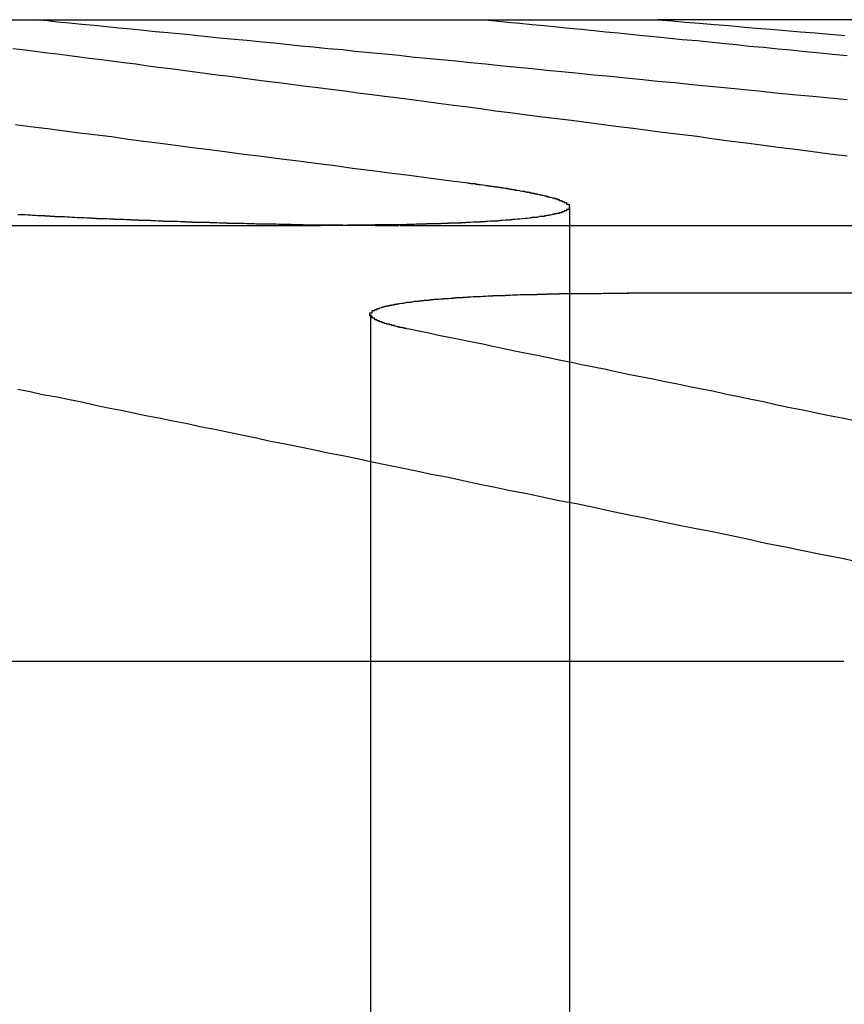
# Model space of a CAD drawing. Extents: x 1308 to 2708, y -828 to 222.
# Drawn here: x 1570 to 1574, y 183 to 187 of the extents above; entities that cross this region are included whole.
import ezdxf

# ---------------------------------------------------------------- set-up
doc = ezdxf.new("R2010")
doc.units = 0
doc.header["$LTSCALE"] = 20
doc.linetypes.add('VERDECKT', pattern=[0.375, 0.25, -0.125])
doc.layers.get('0').update_dxf_attribs({"linetype": 'CONTINUOUS'})
doc.layers.add('BEM', color=7, linetype='CONTINUOUS')

# ---------------------------------------------------------------- blocks, each defined once
blk = doc.blocks.new('A$C2FEF70EC')
at = {"color": 3, "linetype": 'CONTINUOUS', "extrusion": (0, 1, -2e-16)}
for p, q in [((1570.06035, 187.12994), (1572.95278, 187.12994)), ((1574.10083, 187.12994), (1572.95278, 187.12994)), ((1565.28985, 186.29424), (1571.58011, 186.29424)), ((1574.14884, 186.01878), (1572.82601, 186.01878)), ((1568.11571, 184.52345), (1573.70706, 184.52345))]:
    blk.add_line(p, q, dxfattribs=at)
at = {"color": 1, "linetype": 'VERDECKT', "extrusion": (0, 1, -2e-16)}
for p, q in [((1572.59189, 186.36938), (1572.59189, 179.12994)), ((1571.90352, 186.29424), (1577.30509, 186.29424)), ((1571.78303, 185.93292), (1571.78303, 179.12994))]:
    blk.add_line(p, q, dxfattribs=at)
at = {"color": 3}
for points in [[(1570.34, 186.704, 0), (1570.4, 186.696, 0), (1570.47, 186.688, 0), (1570.53, 186.68, 0), (1570.59, 186.672, 0), (1570.66, 186.663, 0), (1570.73, 186.655, 0), (1570.79, 186.646, 0), (1570.86, 186.637, 0), (1570.93, 186.629, 0), (1570.99, 186.62, 0), (1571.06, 186.611, 0), (1571.13, 186.602, 0), (1571.2, 186.593, 0), (1571.27, 186.584, 0), (1571.34, 186.575, 0), (1571.42, 186.565, 0), (1571.49, 186.556, 0), (1571.56, 186.547, 0), (1571.64, 186.537, 0), (1571.71, 186.527, 0), (1571.79, 186.517, 0), (1571.86, 186.508, 0), (1571.94, 186.498, 0), (1572.02, 186.488, 0), (1572.1, 186.477, 0), (1572.18, 186.467, 0)], [(1573.72, 186.575, 0), (1573.65, 186.584, 0), (1573.58, 186.593, 0), (1573.51, 186.602, 0), (1573.44, 186.611, 0), (1573.37, 186.62, 0), (1573.31, 186.629, 0), (1573.24, 186.637, 0), (1573.17, 186.646, 0), (1573.11, 186.655, 0), (1573.04, 186.663, 0), (1572.97, 186.672, 0), (1572.91, 186.68, 0), (1572.85, 186.688, 0), (1572.78, 186.696, 0), (1572.72, 186.704, 0), (1572.66, 186.712, 0), (1572.6, 186.72, 0), (1572.53, 186.728, 0), (1572.47, 186.736, 0), (1572.41, 186.744, 0), (1572.35, 186.752, 0), (1572.29, 186.759, 0), (1572.24, 186.767, 0), (1572.18, 186.774, 0), (1572.12, 186.782, 0), (1572.06, 186.789, 0), (1572.01, 186.796, 0), (1571.95, 186.804, 0), (1571.9, 186.811, 0), (1571.84, 186.818, 0), (1571.79, 186.825, 0), (1571.73, 186.832, 0), (1571.68, 186.839, 0), (1571.62, 186.846, 0), (1571.57, 186.853, 0), (1571.52, 186.859, 0), (1571.47, 186.866, 0), (1571.41, 186.873, 0), (1571.36, 186.879, 0), (1571.31, 186.886, 0), (1571.26, 186.892, 0), (1571.21, 186.899, 0), (1571.16, 186.905, 0), (1571.11, 186.912, 0), (1571.06, 186.918, 0), (1571.02, 186.924, 0), (1570.97, 186.93, 0), (1570.92, 186.936, 0), (1570.87, 186.943, 0), (1570.83, 186.949, 0), (1570.78, 186.955, 0), (1570.73, 186.961, 0), (1570.69, 186.967, 0), (1570.64, 186.972, 0), (1570.6, 186.978, 0), (1570.55, 186.984, 0), (1570.51, 186.99, 0), (1570.46, 186.995, 0), (1570.42, 187.001, 0), (1570.37, 187.007, 0), (1570.33, 187.012, 0)], [(1572.95, 187.13, 0), (1573.01, 187.125, 0), (1573.06, 187.12, 0), (1573.12, 187.116, 0), (1573.18, 187.111, 0), (1573.24, 187.106, 0), (1573.29, 187.101, 0), (1573.35, 187.096, 0), (1573.41, 187.091, 0), (1573.47, 187.086, 0), (1573.53, 187.081, 0), (1573.59, 187.076, 0), (1573.65, 187.071, 0), (1573.71, 187.066, 0)], [(1572.18, 186.467, 0), (1572.18, 186.467, 0), (1572.18, 186.466, 0), (1572.19, 186.466, 0), (1572.19, 186.466, 0), (1572.19, 186.465, 0), (1572.2, 186.465, 0), (1572.2, 186.464, 0), (1572.2, 186.464, 0), (1572.21, 186.464, 0), (1572.21, 186.463, 0), (1572.21, 186.463, 0), (1572.21, 186.462, 0), (1572.22, 186.462, 0), (1572.22, 186.462, 0), (1572.22, 186.461, 0), (1572.23, 186.461, 0), (1572.23, 186.461, 0), (1572.23, 186.46, 0), (1572.23, 186.46, 0), (1572.24, 186.459, 0), (1572.24, 186.459, 0), (1572.24, 186.459, 0), (1572.25, 186.458, 0), (1572.25, 186.458, 0), (1572.25, 186.457, 0), (1572.25, 186.457, 0), (1572.26, 186.457, 0), (1572.26, 186.456, 0), (1572.26, 186.456, 0), (1572.26, 186.455, 0), (1572.27, 186.455, 0), (1572.27, 186.455, 0), (1572.27, 186.454, 0), (1572.28, 186.454, 0), (1572.28, 186.454, 0), (1572.28, 186.453, 0), (1572.28, 186.453, 0), (1572.29, 186.452, 0), (1572.29, 186.452, 0), (1572.29, 186.452, 0), (1572.29, 186.451, 0), (1572.3, 186.451, 0), (1572.3, 186.45, 0), (1572.3, 186.45, 0), (1572.3, 186.45, 0), (1572.31, 186.449, 0), (1572.31, 186.449, 0), (1572.31, 186.448, 0), (1572.31, 186.448, 0), (1572.32, 186.448, 0), (1572.32, 186.447, 0), (1572.32, 186.447, 0), (1572.32, 186.447, 0), (1572.33, 186.446, 0), (1572.33, 186.446, 0), (1572.33, 186.445, 0), (1572.33, 186.445, 0), (1572.34, 186.445, 0), (1572.34, 186.444, 0), (1572.34, 186.444, 0), (1572.34, 186.443, 0), (1572.35, 186.443, 0), (1572.35, 186.443, 0), (1572.35, 186.442, 0), (1572.35, 186.442, 0), (1572.36, 186.441, 0), (1572.36, 186.441, 0), (1572.36, 186.441, 0), (1572.36, 186.44, 0), (1572.37, 186.44, 0), (1572.37, 186.439, 0), (1572.37, 186.439, 0), (1572.37, 186.439, 0), (1572.37, 186.438, 0), (1572.38, 186.438, 0), (1572.38, 186.437, 0), (1572.38, 186.437, 0), (1572.38, 186.437, 0), (1572.39, 186.436, 0), (1572.39, 186.436, 0), (1572.39, 186.435, 0), (1572.39, 186.435, 0), (1572.39, 186.435, 0), (1572.4, 186.434, 0), (1572.4, 186.434, 0), (1572.4, 186.434, 0), (1572.4, 186.433, 0), (1572.41, 186.433, 0), (1572.41, 186.432, 0), (1572.41, 186.432, 0), (1572.41, 186.432, 0), (1572.41, 186.431, 0), (1572.42, 186.431, 0), (1572.42, 186.43, 0), (1572.42, 186.43, 0), (1572.42, 186.43, 0), (1572.42, 186.429, 0), (1572.43, 186.429, 0), (1572.43, 186.428, 0), (1572.43, 186.428, 0), (1572.43, 186.428, 0), (1572.43, 186.427, 0), (1572.44, 186.427, 0), (1572.44, 186.426, 0), (1572.44, 186.426, 0), (1572.44, 186.426, 0), (1572.44, 186.425, 0), (1572.45, 186.425, 0), (1572.45, 186.424, 0), (1572.45, 186.424, 0), (1572.45, 186.424, 0), (1572.45, 186.423, 0), (1572.46, 186.423, 0), (1572.46, 186.422, 0), (1572.46, 186.422, 0), (1572.46, 186.422, 0), (1572.46, 186.421, 0), (1572.46, 186.421, 0), (1572.47, 186.42, 0), (1572.47, 186.42, 0), (1572.47, 186.42, 0), (1572.47, 186.419, 0), (1572.47, 186.419, 0), (1572.48, 186.419, 0), (1572.48, 186.418, 0), (1572.48, 186.418, 0), (1572.48, 186.417, 0), (1572.48, 186.417, 0), (1572.48, 186.417, 0), (1572.49, 186.416, 0), (1572.49, 186.416, 0), (1572.49, 186.415, 0), (1572.49, 186.415, 0), (1572.49, 186.415, 0), (1572.49, 186.414, 0), (1572.5, 186.414, 0), (1572.5, 186.413, 0), (1572.5, 186.413, 0), (1572.5, 186.413, 0), (1572.5, 186.412, 0), (1572.5, 186.412, 0), (1572.5, 186.411, 0), (1572.51, 186.411, 0), (1572.51, 186.411, 0), (1572.51, 186.41, 0), (1572.51, 186.41, 0), (1572.51, 186.41, 0), (1572.51, 186.409, 0), (1572.51, 186.409, 0), (1572.52, 186.408, 0), (1572.52, 186.408, 0), (1572.52, 186.408, 0), (1572.52, 186.407, 0), (1572.52, 186.407, 0), (1572.52, 186.406, 0), (1572.52, 186.406, 0), (1572.53, 186.406, 0), (1572.53, 186.405, 0), (1572.53, 186.405, 0), (1572.53, 186.405, 0), (1572.53, 186.404, 0), (1572.53, 186.404, 0), (1572.53, 186.403, 0), (1572.53, 186.403, 0), (1572.54, 186.403, 0), (1572.54, 186.402, 0), (1572.54, 186.402, 0), (1572.54, 186.401, 0), (1572.54, 186.401, 0), (1572.54, 186.401, 0), (1572.54, 186.4, 0), (1572.54, 186.4, 0), (1572.55, 186.4, 0), (1572.55, 186.399, 0), (1572.55, 186.399, 0), (1572.55, 186.398, 0), (1572.55, 186.398, 0), (1572.55, 186.398, 0), (1572.55, 186.397, 0), (1572.55, 186.397, 0), (1572.55, 186.397, 0), (1572.55, 186.396, 0), (1572.56, 186.396, 0), (1572.56, 186.395, 0), (1572.56, 186.395, 0), (1572.56, 186.395, 0), (1572.56, 186.394, 0), (1572.56, 186.394, 0), (1572.56, 186.394, 0), (1572.56, 186.393, 0), (1572.56, 186.393, 0), (1572.56, 186.392, 0), (1572.56, 186.392, 0), (1572.57, 186.392, 0), (1572.57, 186.391, 0), (1572.57, 186.391, 0), (1572.57, 186.391, 0), (1572.57, 186.39, 0), (1572.57, 186.39, 0), (1572.57, 186.389, 0), (1572.57, 186.389, 0), (1572.57, 186.389, 0), (1572.57, 186.388, 0), (1572.57, 186.388, 0), (1572.57, 186.388, 0), (1572.57, 186.387, 0), (1572.58, 186.387, 0), (1572.58, 186.387, 0), (1572.58, 186.386, 0), (1572.58, 186.386, 0), (1572.58, 186.385, 0), (1572.58, 186.385, 0), (1572.58, 186.385, 0), (1572.58, 186.384, 0), (1572.58, 186.384, 0), (1572.58, 186.384, 0), (1572.58, 186.383, 0), (1572.58, 186.383, 0), (1572.58, 186.383, 0), (1572.58, 186.382, 0), (1572.58, 186.382, 0), (1572.58, 186.381, 0), (1572.58, 186.381, 0), (1572.58, 186.381, 0), (1572.59, 186.38, 0), (1572.59, 186.38, 0), (1572.59, 186.38, 0), (1572.59, 186.379, 0), (1572.59, 186.379, 0), (1572.59, 186.379, 0), (1572.59, 186.378, 0), (1572.59, 186.378, 0), (1572.59, 186.378, 0), (1572.59, 186.377, 0), (1572.59, 186.377, 0), (1572.59, 186.377, 0), (1572.59, 186.376, 0), (1572.59, 186.376, 0), (1572.59, 186.375, 0), (1572.59, 186.375, 0), (1572.59, 186.375, 0), (1572.59, 186.374, 0), (1572.59, 186.374, 0), (1572.59, 186.374, 0), (1572.59, 186.373, 0), (1572.59, 186.373, 0), (1572.59, 186.373, 0), (1572.59, 186.372, 0), (1572.59, 186.372, 0), (1572.59, 186.372, 0), (1572.59, 186.371, 0), (1572.59, 186.371, 0), (1572.59, 186.371, 0), (1572.59, 186.37, 0), (1572.59, 186.37, 0), (1572.59, 186.37, 0), (1572.59, 186.369, 0), (1572.59, 186.369, 0), (1572.59, 186.369, 0), (1572.59, 186.368, 0), (1572.59, 186.368, 0), (1572.59, 186.368, 0), (1572.59, 186.367, 0), (1572.59, 186.367, 0), (1572.59, 186.367, 0), (1572.59, 186.366, 0), (1572.59, 186.366, 0), (1572.59, 186.366, 0), (1572.59, 186.365, 0), (1572.59, 186.365, 0), (1572.59, 186.365, 0), (1572.59, 186.364, 0), (1572.59, 186.364, 0), (1572.59, 186.364, 0), (1572.59, 186.363, 0), (1572.59, 186.363, 0), (1572.59, 186.363, 0), (1572.59, 186.362, 0), (1572.59, 186.362, 0), (1572.59, 186.362, 0), (1572.59, 186.361, 0), (1572.59, 186.361, 0), (1572.59, 186.361, 0), (1572.59, 186.36, 0), (1572.59, 186.36, 0), (1572.59, 186.36, 0), (1572.59, 186.359, 0), (1572.59, 186.359, 0), (1572.59, 186.359, 0), (1572.58, 186.359, 0), (1572.58, 186.358, 0), (1572.58, 186.358, 0), (1572.58, 186.358, 0), (1572.58, 186.357, 0), (1572.58, 186.357, 0), (1572.58, 186.357, 0), (1572.58, 186.356, 0), (1572.58, 186.356, 0), (1572.58, 186.356, 0), (1572.58, 186.355, 0), (1572.58, 186.355, 0), (1572.58, 186.355, 0), (1572.58, 186.354, 0), (1572.58, 186.354, 0), (1572.58, 186.354, 0), (1572.58, 186.354, 0), (1572.58, 186.353, 0), (1572.57, 186.353, 0), (1572.57, 186.353, 0), (1572.57, 186.352, 0), (1572.57, 186.352, 0), (1572.57, 186.352, 0), (1572.57, 186.351, 0), (1572.57, 186.351, 0), (1572.57, 186.351, 0), (1572.57, 186.351, 0), (1572.57, 186.35, 0), (1572.57, 186.35, 0), (1572.57, 186.35, 0), (1572.57, 186.349, 0), (1572.57, 186.349, 0), (1572.56, 186.349, 0), (1572.56, 186.349, 0), (1572.56, 186.348, 0), (1572.56, 186.348, 0), (1572.56, 186.348, 0), (1572.56, 186.347, 0), (1572.56, 186.347, 0), (1572.56, 186.347, 0), (1572.56, 186.347, 0), (1572.56, 186.346, 0), (1572.56, 186.346, 0), (1572.55, 186.346, 0), (1572.55, 186.345, 0), (1572.55, 186.345, 0), (1572.55, 186.345, 0), (1572.55, 186.345, 0), (1572.55, 186.344, 0), (1572.55, 186.344, 0), (1572.55, 186.344, 0), (1572.55, 186.343, 0), (1572.55, 186.343, 0), (1572.54, 186.343, 0), (1572.54, 186.343, 0), (1572.54, 186.342, 0), (1572.54, 186.342, 0), (1572.54, 186.342, 0), (1572.54, 186.342, 0), (1572.54, 186.341, 0), (1572.54, 186.341, 0), (1572.54, 186.341, 0), (1572.53, 186.341, 0), (1572.53, 186.34, 0), (1572.53, 186.34, 0), (1572.53, 186.34, 0), (1572.53, 186.339, 0), (1572.53, 186.339, 0), (1572.53, 186.339, 0), (1572.53, 186.339, 0), (1572.52, 186.338, 0), (1572.52, 186.338, 0), (1572.52, 186.338, 0), (1572.52, 186.338, 0), (1572.52, 186.337, 0), (1572.52, 186.337, 0), (1572.52, 186.337, 0), (1572.52, 186.337, 0), (1572.51, 186.336, 0), (1572.51, 186.336, 0), (1572.51, 186.336, 0), (1572.51, 186.336, 0), (1572.51, 186.335, 0), (1572.51, 186.335, 0), (1572.51, 186.335, 0), (1572.5, 186.334, 0), (1572.5, 186.334, 0), (1572.5, 186.334, 0), (1572.5, 186.334, 0), (1572.5, 186.333, 0), (1572.5, 186.333, 0), (1572.5, 186.333, 0), (1572.49, 186.333, 0), (1572.49, 186.332, 0), (1572.49, 186.332, 0), (1572.49, 186.332, 0), (1572.49, 186.332, 0), (1572.49, 186.331, 0), (1572.48, 186.331, 0), (1572.48, 186.331, 0), (1572.48, 186.331, 0), (1572.48, 186.33, 0), (1572.48, 186.33, 0), (1572.48, 186.33, 0), (1572.47, 186.33, 0), (1572.47, 186.33, 0), (1572.47, 186.329, 0), (1572.47, 186.329, 0), (1572.47, 186.329, 0), (1572.47, 186.329, 0), (1572.46, 186.328, 0), (1572.46, 186.328, 0), (1572.46, 186.328, 0), (1572.46, 186.328, 0), (1572.46, 186.327, 0), (1572.45, 186.327, 0), (1572.45, 186.327, 0), (1572.45, 186.327, 0), (1572.45, 186.326, 0), (1572.45, 186.326, 0), (1572.45, 186.326, 0), (1572.44, 186.326, 0), (1572.44, 186.325, 0), (1572.44, 186.325, 0), (1572.44, 186.325, 0), (1572.44, 186.325, 0), (1572.43, 186.325, 0), (1572.43, 186.324, 0), (1572.43, 186.324, 0), (1572.43, 186.324, 0), (1572.43, 186.324, 0), (1572.42, 186.323, 0), (1572.42, 186.323, 0), (1572.42, 186.323, 0), (1572.42, 186.323, 0), (1572.42, 186.322, 0), (1572.41, 186.322, 0), (1572.41, 186.322, 0), (1572.41, 186.322, 0), (1572.41, 186.322, 0), (1572.4, 186.321, 0), (1572.4, 186.321, 0), (1572.4, 186.321, 0), (1572.4, 186.321, 0), (1572.4, 186.321, 0), (1572.39, 186.32, 0), (1572.39, 186.32, 0), (1572.39, 186.32, 0), (1572.39, 186.32, 0), (1572.38, 186.319, 0), (1572.38, 186.319, 0), (1572.38, 186.319, 0), (1572.38, 186.319, 0), (1572.38, 186.319, 0), (1572.37, 186.318, 0), (1572.37, 186.318, 0), (1572.37, 186.318, 0), (1572.37, 186.318, 0), (1572.36, 186.318, 0), (1572.36, 186.317, 0), (1572.36, 186.317, 0), (1572.36, 186.317, 0), (1572.35, 186.317, 0), (1572.35, 186.317, 0), (1572.35, 186.316, 0), (1572.35, 186.316, 0), (1572.34, 186.316, 0), (1572.34, 186.316, 0), (1572.34, 186.316, 0), (1572.34, 186.315, 0), (1572.33, 186.315, 0), (1572.33, 186.315, 0), (1572.33, 186.315, 0), (1572.33, 186.315, 0), (1572.32, 186.314, 0), (1572.32, 186.314, 0), (1572.32, 186.314, 0), (1572.32, 186.314, 0), (1572.31, 186.314, 0), (1572.31, 186.313, 0), (1572.31, 186.313, 0), (1572.31, 186.313, 0), (1572.3, 186.313, 0), (1572.3, 186.313, 0), (1572.3, 186.312, 0), (1572.29, 186.312, 0), (1572.29, 186.312, 0), (1572.29, 186.312, 0), (1572.29, 186.312, 0), (1572.28, 186.312, 0), (1572.28, 186.311, 0), (1572.28, 186.311, 0), (1572.28, 186.311, 0), (1572.27, 186.311, 0), (1572.27, 186.311, 0), (1572.27, 186.311, 0), (1572.26, 186.31, 0), (1572.26, 186.31, 0), (1572.26, 186.31, 0), (1572.26, 186.31, 0), (1572.25, 186.31, 0), (1572.25, 186.309, 0), (1572.25, 186.309, 0), (1572.24, 186.309, 0), (1572.24, 186.309, 0), (1572.24, 186.309, 0), (1572.23, 186.309, 0), (1572.23, 186.308, 0), (1572.23, 186.308, 0), (1572.23, 186.308, 0), (1572.22, 186.308, 0), (1572.22, 186.308, 0), (1572.22, 186.308, 0), (1572.21, 186.308, 0), (1572.21, 186.307, 0), (1572.21, 186.307, 0), (1572.2, 186.307, 0), (1572.2, 186.307, 0), (1572.2, 186.307, 0), (1572.2, 186.307, 0), (1572.19, 186.306, 0), (1572.19, 186.306, 0), (1572.19, 186.306, 0), (1572.18, 186.306, 0), (1572.18, 186.306, 0), (1572.18, 186.306, 0), (1572.17, 186.306, 0), (1572.17, 186.305, 0), (1572.17, 186.305, 0), (1572.16, 186.305, 0), (1572.16, 186.305, 0), (1572.16, 186.305, 0), (1572.15, 186.305, 0), (1572.15, 186.305, 0), (1572.15, 186.304, 0), (1572.14, 186.304, 0), (1572.14, 186.304, 0), (1572.14, 186.304, 0), (1572.13, 186.304, 0), (1572.13, 186.304, 0), (1572.13, 186.304, 0), (1572.12, 186.303, 0), (1572.12, 186.303, 0), (1572.12, 186.303, 0), (1572.11, 186.303, 0), (1572.11, 186.303, 0), (1572.11, 186.303, 0), (1572.1, 186.303, 0), (1572.1, 186.303, 0), (1572.1, 186.302, 0), (1572.09, 186.302, 0), (1572.09, 186.302, 0), (1572.09, 186.302, 0), (1572.08, 186.302, 0), (1572.08, 186.302, 0), (1572.08, 186.302, 0), (1572.07, 186.302, 0), (1572.07, 186.301, 0), (1572.07, 186.301, 0), (1572.06, 186.301, 0), (1572.06, 186.301, 0), (1572.06, 186.301, 0), (1572.05, 186.301, 0), (1572.05, 186.301, 0), (1572.05, 186.301, 0), (1572.04, 186.301, 0), (1572.04, 186.3, 0), (1572.03, 186.3, 0), (1572.03, 186.3, 0), (1572.03, 186.3, 0), (1572.02, 186.3, 0), (1572.02, 186.3, 0), (1572.02, 186.3, 0), (1572.01, 186.3, 0), (1572.01, 186.3, 0), (1572.01, 186.299, 0), (1572, 186.299, 0), (1572, 186.299, 0), (1571.99, 186.299, 0), (1571.99, 186.299, 0), (1571.99, 186.299, 0), (1571.98, 186.299, 0), (1571.98, 186.299, 0), (1571.98, 186.299, 0), (1571.97, 186.299, 0), (1571.97, 186.299, 0), (1571.96, 186.298, 0), (1571.96, 186.298, 0), (1571.96, 186.298, 0), (1571.95, 186.298, 0), (1571.95, 186.298, 0), (1571.95, 186.298, 0), (1571.94, 186.298, 0), (1571.94, 186.298, 0), (1571.93, 186.298, 0), (1571.93, 186.298, 0), (1571.93, 186.298, 0), (1571.92, 186.297, 0), (1571.92, 186.297, 0), (1571.92, 186.297, 0), (1571.91, 186.297, 0), (1571.91, 186.297, 0), (1571.9, 186.297, 0), (1571.9, 186.297, 0), (1571.9, 186.297, 0), (1571.89, 186.297, 0), (1571.89, 186.297, 0), (1571.88, 186.297, 0), (1571.88, 186.297, 0), (1571.88, 186.297, 0), (1571.87, 186.297, 0), (1571.87, 186.296, 0), (1571.86, 186.296, 0), (1571.86, 186.296, 0), (1571.86, 186.296, 0), (1571.85, 186.296, 0), (1571.85, 186.296, 0), (1571.85, 186.296, 0), (1571.84, 186.296, 0), (1571.84, 186.296, 0), (1571.83, 186.296, 0), (1571.83, 186.296, 0), (1571.83, 186.296, 0), (1571.82, 186.296, 0), (1571.82, 186.296, 0), (1571.81, 186.296, 0), (1571.81, 186.296, 0), (1571.81, 186.296, 0), (1571.8, 186.296, 0), (1571.8, 186.295, 0), (1571.79, 186.295, 0), (1571.79, 186.295, 0), (1571.78, 186.295, 0), (1571.78, 186.295, 0), (1571.78, 186.295, 0), (1571.77, 186.295, 0), (1571.77, 186.295, 0), (1571.76, 186.295, 0), (1571.76, 186.295, 0), (1571.76, 186.295, 0), (1571.75, 186.295, 0), (1571.75, 186.295, 0), (1571.74, 186.295, 0), (1571.74, 186.295, 0), (1571.74, 186.295, 0), (1571.73, 186.295, 0), (1571.73, 186.295, 0), (1571.72, 186.295, 0), (1571.72, 186.295, 0), (1571.71, 186.295, 0), (1571.71, 186.295, 0), (1571.71, 186.295, 0), (1571.7, 186.295, 0), (1571.7, 186.295, 0), (1571.69, 186.295, 0), (1571.69, 186.295, 0), (1571.69, 186.295, 0), (1571.68, 186.294, 0), (1571.68, 186.294, 0), (1571.67, 186.294, 0), (1571.67, 186.294, 0), (1571.66, 186.294, 0), (1571.66, 186.294, 0), (1571.66, 186.294, 0), (1571.65, 186.294, 0), (1571.65, 186.294, 0), (1571.64, 186.294, 0), (1571.64, 186.294, 0), (1571.64, 186.294, 0), (1571.63, 186.294, 0), (1571.63, 186.294, 0), (1571.62, 186.294, 0), (1571.62, 186.294, 0), (1571.61, 186.294, 0), (1571.61, 186.294, 0), (1571.61, 186.294, 0), (1571.6, 186.294, 0), (1571.6, 186.294, 0), (1571.59, 186.294, 0), (1571.59, 186.294, 0), (1571.58, 186.294, 0), (1571.58, 186.294, 0)], [(1571.94, 185.873, 0), (1571.93, 185.874, 0), (1571.93, 185.874, 0), (1571.93, 185.874, 0), (1571.93, 185.875, 0), (1571.93, 185.875, 0), (1571.92, 185.876, 0), (1571.92, 185.876, 0), (1571.92, 185.876, 0), (1571.92, 185.877, 0), (1571.92, 185.877, 0), (1571.92, 185.878, 0), (1571.91, 185.878, 0), (1571.91, 185.878, 0), (1571.91, 185.879, 0), (1571.91, 185.879, 0), (1571.91, 185.88, 0), (1571.9, 185.88, 0), (1571.9, 185.88, 0), (1571.9, 185.881, 0), (1571.9, 185.881, 0), (1571.9, 185.882, 0), (1571.9, 185.882, 0), (1571.89, 185.882, 0), (1571.89, 185.883, 0), (1571.89, 185.883, 0), (1571.89, 185.884, 0), (1571.89, 185.884, 0), (1571.89, 185.884, 0), (1571.88, 185.885, 0), (1571.88, 185.885, 0), (1571.88, 185.885, 0), (1571.88, 185.886, 0), (1571.88, 185.886, 0), (1571.88, 185.887, 0), (1571.88, 185.887, 0), (1571.87, 185.887, 0), (1571.87, 185.888, 0), (1571.87, 185.888, 0), (1571.87, 185.889, 0), (1571.87, 185.889, 0), (1571.87, 185.889, 0), (1571.87, 185.89, 0), (1571.86, 185.89, 0), (1571.86, 185.891, 0), (1571.86, 185.891, 0), (1571.86, 185.891, 0), (1571.86, 185.892, 0), (1571.86, 185.892, 0), (1571.86, 185.893, 0), (1571.85, 185.893, 0), (1571.85, 185.893, 0), (1571.85, 185.894, 0), (1571.85, 185.894, 0), (1571.85, 185.895, 0), (1571.85, 185.895, 0), (1571.85, 185.895, 0), (1571.84, 185.896, 0), (1571.84, 185.896, 0), (1571.84, 185.897, 0), (1571.84, 185.897, 0), (1571.84, 185.897, 0), (1571.84, 185.898, 0), (1571.84, 185.898, 0), (1571.84, 185.899, 0), (1571.84, 185.899, 0), (1571.83, 185.899, 0), (1571.83, 185.9, 0), (1571.83, 185.9, 0), (1571.83, 185.9, 0), (1571.83, 185.901, 0), (1571.83, 185.901, 0), (1571.83, 185.902, 0), (1571.83, 185.902, 0), (1571.83, 185.902, 0), (1571.82, 185.903, 0), (1571.82, 185.903, 0), (1571.82, 185.904, 0), (1571.82, 185.904, 0), (1571.82, 185.904, 0), (1571.82, 185.905, 0), (1571.82, 185.905, 0), (1571.82, 185.906, 0), (1571.82, 185.906, 0), (1571.82, 185.906, 0), (1571.81, 185.907, 0), (1571.81, 185.907, 0), (1571.81, 185.908, 0), (1571.81, 185.908, 0), (1571.81, 185.908, 0), (1571.81, 185.909, 0), (1571.81, 185.909, 0), (1571.81, 185.91, 0), (1571.81, 185.91, 0), (1571.81, 185.91, 0), (1571.81, 185.911, 0), (1571.81, 185.911, 0), (1571.8, 185.911, 0), (1571.8, 185.912, 0), (1571.8, 185.912, 0), (1571.8, 185.913, 0), (1571.8, 185.913, 0), (1571.8, 185.913, 0), (1571.8, 185.914, 0), (1571.8, 185.914, 0), (1571.8, 185.915, 0), (1571.8, 185.915, 0), (1571.8, 185.915, 0), (1571.8, 185.916, 0), (1571.8, 185.916, 0), (1571.8, 185.917, 0), (1571.8, 185.917, 0), (1571.79, 185.917, 0), (1571.79, 185.918, 0), (1571.79, 185.918, 0), (1571.79, 185.918, 0), (1571.79, 185.919, 0), (1571.79, 185.919, 0), (1571.79, 185.92, 0), (1571.79, 185.92, 0), (1571.79, 185.92, 0), (1571.79, 185.921, 0), (1571.79, 185.921, 0), (1571.79, 185.921, 0), (1571.79, 185.922, 0), (1571.79, 185.922, 0), (1571.79, 185.923, 0), (1571.79, 185.923, 0), (1571.79, 185.923, 0), (1571.79, 185.924, 0), (1571.79, 185.924, 0), (1571.79, 185.925, 0), (1571.79, 185.925, 0), (1571.79, 185.925, 0), (1571.79, 185.926, 0), (1571.79, 185.926, 0), (1571.79, 185.926, 0), (1571.78, 185.927, 0), (1571.78, 185.927, 0), (1571.78, 185.928, 0), (1571.78, 185.928, 0), (1571.78, 185.928, 0), (1571.78, 185.929, 0), (1571.78, 185.929, 0), (1571.78, 185.929, 0), (1571.78, 185.93, 0), (1571.78, 185.93, 0), (1571.78, 185.931, 0), (1571.78, 185.931, 0), (1571.78, 185.931, 0), (1571.78, 185.932, 0), (1571.78, 185.932, 0), (1571.78, 185.932, 0), (1571.78, 185.933, 0), (1571.78, 185.933, 0), (1571.78, 185.933, 0), (1571.78, 185.934, 0), (1571.78, 185.934, 0), (1571.78, 185.935, 0), (1571.78, 185.935, 0), (1571.78, 185.935, 0), (1571.78, 185.936, 0), (1571.78, 185.936, 0), (1571.78, 185.936, 0), (1571.78, 185.937, 0), (1571.78, 185.937, 0), (1571.78, 185.937, 0), (1571.78, 185.938, 0), (1571.78, 185.938, 0), (1571.78, 185.939, 0), (1571.78, 185.939, 0), (1571.79, 185.939, 0), (1571.79, 185.94, 0), (1571.79, 185.94, 0), (1571.79, 185.94, 0), (1571.79, 185.941, 0), (1571.79, 185.941, 0), (1571.79, 185.941, 0), (1571.79, 185.942, 0), (1571.79, 185.942, 0), (1571.79, 185.942, 0), (1571.79, 185.943, 0), (1571.79, 185.943, 0), (1571.79, 185.944, 0), (1571.79, 185.944, 0), (1571.79, 185.944, 0), (1571.79, 185.945, 0), (1571.79, 185.945, 0), (1571.79, 185.945, 0), (1571.79, 185.946, 0), (1571.79, 185.946, 0), (1571.79, 185.946, 0), (1571.79, 185.947, 0), (1571.79, 185.947, 0), (1571.79, 185.947, 0), (1571.79, 185.948, 0), (1571.8, 185.948, 0), (1571.8, 185.948, 0), (1571.8, 185.949, 0), (1571.8, 185.949, 0), (1571.8, 185.949, 0), (1571.8, 185.95, 0), (1571.8, 185.95, 0), (1571.8, 185.95, 0), (1571.8, 185.951, 0), (1571.8, 185.951, 0), (1571.8, 185.951, 0), (1571.8, 185.952, 0), (1571.8, 185.952, 0), (1571.8, 185.952, 0), (1571.8, 185.953, 0), (1571.8, 185.953, 0), (1571.81, 185.953, 0), (1571.81, 185.954, 0), (1571.81, 185.954, 0), (1571.81, 185.954, 0), (1571.81, 185.955, 0), (1571.81, 185.955, 0), (1571.81, 185.955, 0), (1571.81, 185.956, 0), (1571.81, 185.956, 0), (1571.81, 185.956, 0), (1571.81, 185.957, 0), (1571.81, 185.957, 0), (1571.82, 185.957, 0), (1571.82, 185.958, 0), (1571.82, 185.958, 0), (1571.82, 185.958, 0), (1571.82, 185.959, 0), (1571.82, 185.959, 0), (1571.82, 185.959, 0), (1571.82, 185.96, 0), (1571.82, 185.96, 0), (1571.82, 185.96, 0), (1571.83, 185.961, 0), (1571.83, 185.961, 0), (1571.83, 185.961, 0), (1571.83, 185.961, 0), (1571.83, 185.962, 0), (1571.83, 185.962, 0), (1571.83, 185.962, 0), (1571.83, 185.963, 0), (1571.83, 185.963, 0), (1571.84, 185.963, 0), (1571.84, 185.964, 0), (1571.84, 185.964, 0), (1571.84, 185.964, 0), (1571.84, 185.965, 0), (1571.84, 185.965, 0), (1571.84, 185.965, 0), (1571.84, 185.965, 0), (1571.84, 185.966, 0), (1571.85, 185.966, 0), (1571.85, 185.966, 0), (1571.85, 185.967, 0), (1571.85, 185.967, 0), (1571.85, 185.967, 0), (1571.85, 185.968, 0), (1571.85, 185.968, 0), (1571.85, 185.968, 0), (1571.86, 185.968, 0), (1571.86, 185.969, 0), (1571.86, 185.969, 0), (1571.86, 185.969, 0), (1571.86, 185.97, 0), (1571.86, 185.97, 0), (1571.86, 185.97, 0), (1571.87, 185.97, 0), (1571.87, 185.971, 0), (1571.87, 185.971, 0), (1571.87, 185.971, 0), (1571.87, 185.972, 0), (1571.87, 185.972, 0), (1571.87, 185.972, 0), (1571.88, 185.972, 0), (1571.88, 185.973, 0), (1571.88, 185.973, 0), (1571.88, 185.973, 0), (1571.88, 185.974, 0), (1571.88, 185.974, 0), (1571.88, 185.974, 0), (1571.89, 185.974, 0), (1571.89, 185.975, 0), (1571.89, 185.975, 0), (1571.89, 185.975, 0), (1571.89, 185.975, 0), (1571.89, 185.976, 0), (1571.9, 185.976, 0), (1571.9, 185.976, 0), (1571.9, 185.977, 0), (1571.9, 185.977, 0), (1571.9, 185.977, 0), (1571.9, 185.977, 0), (1571.91, 185.978, 0), (1571.91, 185.978, 0), (1571.91, 185.978, 0), (1571.91, 185.978, 0), (1571.91, 185.979, 0), (1571.91, 185.979, 0), (1571.92, 185.979, 0), (1571.92, 185.979, 0), (1571.92, 185.98, 0), (1571.92, 185.98, 0), (1571.92, 185.98, 0), (1571.93, 185.981, 0), (1571.93, 185.981, 0), (1571.93, 185.981, 0), (1571.93, 185.981, 0), (1571.93, 185.982, 0), (1571.93, 185.982, 0), (1571.94, 185.982, 0), (1571.94, 185.982, 0), (1571.94, 185.983, 0), (1571.94, 185.983, 0), (1571.94, 185.983, 0), (1571.95, 185.983, 0), (1571.95, 185.984, 0), (1571.95, 185.984, 0), (1571.95, 185.984, 0), (1571.95, 185.984, 0), (1571.96, 185.985, 0), (1571.96, 185.985, 0), (1571.96, 185.985, 0), (1571.96, 185.985, 0), (1571.96, 185.986, 0), (1571.97, 185.986, 0), (1571.97, 185.986, 0), (1571.97, 185.986, 0), (1571.97, 185.987, 0), (1571.98, 185.987, 0), (1571.98, 185.987, 0), (1571.98, 185.987, 0), (1571.98, 185.988, 0), (1571.98, 185.988, 0), (1571.99, 185.988, 0), (1571.99, 185.988, 0), (1571.99, 185.989, 0), (1571.99, 185.989, 0), (1572, 185.989, 0), (1572, 185.989, 0), (1572, 185.99, 0), (1572, 185.99, 0), (1572, 185.99, 0), (1572.01, 185.99, 0), (1572.01, 185.99, 0), (1572.01, 185.991, 0), (1572.01, 185.991, 0), (1572.02, 185.991, 0), (1572.02, 185.991, 0), (1572.02, 185.992, 0), (1572.02, 185.992, 0), (1572.03, 185.992, 0), (1572.03, 185.992, 0), (1572.03, 185.993, 0), (1572.03, 185.993, 0), (1572.04, 185.993, 0), (1572.04, 185.993, 0), (1572.04, 185.993, 0), (1572.04, 185.994, 0), (1572.05, 185.994, 0), (1572.05, 185.994, 0), (1572.05, 185.994, 0), (1572.05, 185.995, 0), (1572.06, 185.995, 0), (1572.06, 185.995, 0), (1572.06, 185.995, 0), (1572.06, 185.995, 0), (1572.07, 185.996, 0), (1572.07, 185.996, 0), (1572.07, 185.996, 0), (1572.08, 185.996, 0), (1572.08, 185.997, 0), (1572.08, 185.997, 0), (1572.08, 185.997, 0), (1572.09, 185.997, 0), (1572.09, 185.997, 0), (1572.09, 185.998, 0), (1572.09, 185.998, 0), (1572.1, 185.998, 0), (1572.1, 185.998, 0), (1572.1, 185.998, 0), (1572.11, 185.999, 0), (1572.11, 185.999, 0), (1572.11, 185.999, 0), (1572.11, 185.999, 0), (1572.12, 185.999, 0), (1572.12, 186, 0), (1572.12, 186, 0), (1572.13, 186, 0), (1572.13, 186, 0), (1572.13, 186, 0), (1572.13, 186.001, 0), (1572.14, 186.001, 0), (1572.14, 186.001, 0), (1572.14, 186.001, 0), (1572.15, 186.001, 0), (1572.15, 186.002, 0), (1572.15, 186.002, 0), (1572.15, 186.002, 0), (1572.16, 186.002, 0), (1572.16, 186.002, 0), (1572.16, 186.003, 0), (1572.17, 186.003, 0), (1572.17, 186.003, 0), (1572.17, 186.003, 0), (1572.18, 186.003, 0), (1572.18, 186.003, 0), (1572.18, 186.004, 0), (1572.19, 186.004, 0), (1572.19, 186.004, 0), (1572.19, 186.004, 0), (1572.19, 186.004, 0), (1572.2, 186.005, 0), (1572.2, 186.005, 0), (1572.2, 186.005, 0), (1572.21, 186.005, 0), (1572.21, 186.005, 0), (1572.21, 186.005, 0), (1572.22, 186.006, 0), (1572.22, 186.006, 0), (1572.22, 186.006, 0), (1572.23, 186.006, 0), (1572.23, 186.006, 0), (1572.23, 186.006, 0), (1572.24, 186.007, 0), (1572.24, 186.007, 0), (1572.24, 186.007, 0), (1572.25, 186.007, 0), (1572.25, 186.007, 0), (1572.25, 186.007, 0), (1572.26, 186.008, 0), (1572.26, 186.008, 0), (1572.26, 186.008, 0), (1572.27, 186.008, 0), (1572.27, 186.008, 0), (1572.27, 186.008, 0), (1572.28, 186.008, 0), (1572.28, 186.009, 0), (1572.28, 186.009, 0), (1572.29, 186.009, 0), (1572.29, 186.009, 0), (1572.29, 186.009, 0), (1572.3, 186.009, 0), (1572.3, 186.009, 0), (1572.3, 186.01, 0), (1572.31, 186.01, 0), (1572.31, 186.01, 0), (1572.32, 186.01, 0), (1572.32, 186.01, 0), (1572.32, 186.01, 0), (1572.33, 186.01, 0), (1572.33, 186.011, 0), (1572.33, 186.011, 0), (1572.34, 186.011, 0), (1572.34, 186.011, 0), (1572.34, 186.011, 0), (1572.35, 186.011, 0), (1572.35, 186.011, 0), (1572.35, 186.011, 0), (1572.36, 186.012, 0), (1572.36, 186.012, 0), (1572.37, 186.012, 0), (1572.37, 186.012, 0), (1572.37, 186.012, 0), (1572.38, 186.012, 0), (1572.38, 186.012, 0), (1572.38, 186.012, 0), (1572.39, 186.013, 0), (1572.39, 186.013, 0), (1572.4, 186.013, 0), (1572.4, 186.013, 0), (1572.4, 186.013, 0), (1572.41, 186.013, 0), (1572.41, 186.013, 0), (1572.41, 186.013, 0), (1572.42, 186.013, 0), (1572.42, 186.014, 0), (1572.43, 186.014, 0), (1572.43, 186.014, 0), (1572.43, 186.014, 0), (1572.44, 186.014, 0), (1572.44, 186.014, 0), (1572.44, 186.014, 0), (1572.45, 186.014, 0), (1572.45, 186.014, 0), (1572.46, 186.014, 0), (1572.46, 186.015, 0), (1572.46, 186.015, 0), (1572.47, 186.015, 0), (1572.47, 186.015, 0), (1572.48, 186.015, 0), (1572.48, 186.015, 0), (1572.48, 186.015, 0), (1572.49, 186.015, 0), (1572.49, 186.015, 0), (1572.49, 186.015, 0), (1572.5, 186.015, 0), (1572.5, 186.016, 0), (1572.51, 186.016, 0), (1572.51, 186.016, 0), (1572.51, 186.016, 0), (1572.52, 186.016, 0), (1572.52, 186.016, 0), (1572.53, 186.016, 0), (1572.53, 186.016, 0), (1572.53, 186.016, 0), (1572.54, 186.016, 0), (1572.54, 186.016, 0), (1572.55, 186.016, 0), (1572.55, 186.017, 0), (1572.55, 186.017, 0), (1572.56, 186.017, 0), (1572.56, 186.017, 0), (1572.57, 186.017, 0), (1572.57, 186.017, 0), (1572.57, 186.017, 0), (1572.58, 186.017, 0), (1572.58, 186.017, 0), (1572.59, 186.017, 0), (1572.59, 186.017, 0), (1572.59, 186.017, 0), (1572.6, 186.017, 0), (1572.6, 186.017, 0), (1572.61, 186.017, 0), (1572.61, 186.017, 0), (1572.62, 186.017, 0), (1572.62, 186.018, 0), (1572.62, 186.018, 0), (1572.63, 186.018, 0), (1572.63, 186.018, 0), (1572.64, 186.018, 0), (1572.64, 186.018, 0), (1572.64, 186.018, 0), (1572.65, 186.018, 0), (1572.65, 186.018, 0), (1572.66, 186.018, 0), (1572.66, 186.018, 0), (1572.67, 186.018, 0), (1572.67, 186.018, 0), (1572.67, 186.018, 0), (1572.68, 186.018, 0), (1572.68, 186.018, 0), (1572.69, 186.018, 0), (1572.69, 186.018, 0), (1572.69, 186.018, 0), (1572.7, 186.018, 0), (1572.7, 186.018, 0), (1572.71, 186.018, 0), (1572.71, 186.018, 0), (1572.72, 186.018, 0), (1572.72, 186.018, 0), (1572.72, 186.018, 0), (1572.73, 186.019, 0), (1572.73, 186.019, 0), (1572.74, 186.019, 0), (1572.74, 186.019, 0), (1572.74, 186.019, 0), (1572.75, 186.019, 0), (1572.75, 186.019, 0), (1572.76, 186.019, 0), (1572.76, 186.019, 0), (1572.77, 186.019, 0), (1572.77, 186.019, 0), (1572.77, 186.019, 0), (1572.78, 186.019, 0), (1572.78, 186.019, 0), (1572.79, 186.019, 0), (1572.79, 186.019, 0), (1572.8, 186.019, 0), (1572.8, 186.019, 0), (1572.8, 186.019, 0), (1572.81, 186.019, 0), (1572.81, 186.019, 0), (1572.82, 186.019, 0), (1572.82, 186.019, 0), (1572.83, 186.019, 0)], [(1570.35, 185.629, 0), (1570.4, 185.619, 0), (1570.45, 185.608, 0), (1570.51, 185.598, 0), (1570.56, 185.587, 0), (1570.61, 185.577, 0), (1570.66, 185.566, 0), (1570.71, 185.555, 0), (1570.77, 185.544, 0), (1570.82, 185.533, 0), (1570.87, 185.522, 0), (1570.93, 185.511, 0), (1570.98, 185.5, 0), (1571.04, 185.489, 0), (1571.09, 185.477, 0), (1571.15, 185.466, 0), (1571.2, 185.455, 0), (1571.26, 185.443, 0), (1571.32, 185.431, 0), (1571.37, 185.419, 0), (1571.43, 185.408, 0), (1571.49, 185.396, 0), (1571.55, 185.384, 0), (1571.61, 185.371, 0), (1571.67, 185.359, 0), (1571.73, 185.347, 0), (1571.79, 185.334, 0), (1571.85, 185.322, 0), (1571.91, 185.309, 0), (1571.97, 185.297, 0), (1572.03, 185.284, 0), (1572.1, 185.271, 0), (1572.16, 185.258, 0), (1572.22, 185.245, 0), (1572.29, 185.231, 0), (1572.35, 185.218, 0), (1572.42, 185.205, 0), (1572.48, 185.191, 0), (1572.55, 185.177, 0), (1572.62, 185.164, 0), (1572.69, 185.15, 0), (1572.75, 185.136, 0), (1572.82, 185.121, 0), (1572.89, 185.107, 0), (1572.96, 185.093, 0), (1573.03, 185.078, 0), (1573.1, 185.064, 0), (1573.18, 185.049, 0), (1573.25, 185.034, 0), (1573.32, 185.019, 0), (1573.39, 185.004, 0), (1573.47, 184.989, 0), (1573.54, 184.973, 0), (1573.62, 184.958, 0), (1573.7, 184.942, 0), (1573.77, 184.926, 0)], [(1573.75, 185.5, 0), (1573.7, 185.511, 0), (1573.64, 185.522, 0), (1573.59, 185.533, 0), (1573.54, 185.544, 0), (1573.48, 185.555, 0), (1573.43, 185.566, 0), (1573.38, 185.577, 0), (1573.33, 185.587, 0), (1573.28, 185.598, 0), (1573.23, 185.608, 0), (1573.18, 185.619, 0), (1573.13, 185.629, 0), (1573.08, 185.639, 0), (1573.03, 185.649, 0), (1572.98, 185.659, 0), (1572.93, 185.669, 0), (1572.88, 185.679, 0), (1572.83, 185.689, 0), (1572.78, 185.699, 0), (1572.74, 185.709, 0), (1572.69, 185.718, 0), (1572.64, 185.728, 0), (1572.6, 185.738, 0), (1572.55, 185.747, 0), (1572.5, 185.757, 0), (1572.46, 185.766, 0), (1572.41, 185.775, 0), (1572.37, 185.784, 0), (1572.32, 185.794, 0), (1572.28, 185.803, 0), (1572.24, 185.812, 0), (1572.19, 185.821, 0), (1572.15, 185.83, 0), (1572.11, 185.838, 0), (1572.06, 185.847, 0), (1572.02, 185.856, 0), (1571.98, 185.865, 0), (1571.94, 185.873, 0)]]:
    blk.add_polyline3d(points, dxfattribs=at)
at = {"color": 1}
for points in [[(1573.72, 186.804, 0), (1573.65, 186.811, 0), (1573.58, 186.818, 0), (1573.5, 186.825, 0), (1573.43, 186.832, 0), (1573.36, 186.839, 0), (1573.29, 186.846, 0), (1573.22, 186.853, 0), (1573.16, 186.859, 0), (1573.09, 186.866, 0), (1573.02, 186.873, 0), (1572.95, 186.879, 0), (1572.89, 186.886, 0), (1572.82, 186.892, 0), (1572.76, 186.899, 0), (1572.69, 186.905, 0), (1572.63, 186.912, 0), (1572.56, 186.918, 0), (1572.5, 186.924, 0), (1572.44, 186.93, 0), (1572.38, 186.936, 0), (1572.31, 186.943, 0), (1572.25, 186.949, 0), (1572.19, 186.955, 0), (1572.13, 186.961, 0), (1572.07, 186.967, 0), (1572.01, 186.972, 0), (1571.95, 186.978, 0), (1571.9, 186.984, 0), (1571.84, 186.99, 0), (1571.78, 186.995, 0), (1571.72, 187.001, 0), (1571.67, 187.007, 0), (1571.61, 187.012, 0), (1571.55, 187.018, 0), (1571.5, 187.023, 0), (1571.44, 187.029, 0), (1571.39, 187.034, 0), (1571.33, 187.04, 0), (1571.28, 187.045, 0), (1571.23, 187.05, 0), (1571.17, 187.055, 0), (1571.12, 187.061, 0), (1571.07, 187.066, 0), (1571.02, 187.071, 0), (1570.96, 187.076, 0), (1570.91, 187.081, 0), (1570.86, 187.086, 0), (1570.81, 187.091, 0), (1570.76, 187.096, 0), (1570.71, 187.101, 0), (1570.66, 187.106, 0), (1570.61, 187.111, 0), (1570.56, 187.116, 0), (1570.51, 187.12, 0), (1570.47, 187.125, 0), (1570.42, 187.13, 0)], [(1572.25, 187.13, 0), (1572.29, 187.125, 0), (1572.34, 187.12, 0), (1572.39, 187.116, 0), (1572.44, 187.111, 0), (1572.49, 187.106, 0), (1572.54, 187.101, 0), (1572.59, 187.096, 0), (1572.64, 187.091, 0), (1572.69, 187.086, 0), (1572.74, 187.081, 0), (1572.79, 187.076, 0), (1572.84, 187.071, 0), (1572.89, 187.066, 0), (1572.95, 187.061, 0), (1573, 187.055, 0), (1573.05, 187.05, 0), (1573.11, 187.045, 0), (1573.16, 187.04, 0), (1573.21, 187.034, 0), (1573.27, 187.029, 0), (1573.32, 187.023, 0), (1573.38, 187.018, 0), (1573.44, 187.012, 0), (1573.49, 187.007, 0), (1573.55, 187.001, 0), (1573.61, 186.995, 0), (1573.66, 186.99, 0), (1573.72, 186.984, 0)], [(1570.35, 186.339, 0), (1570.36, 186.339, 0), (1570.36, 186.339, 0), (1570.36, 186.339, 0), (1570.37, 186.338, 0), (1570.37, 186.338, 0), (1570.38, 186.338, 0), (1570.38, 186.338, 0), (1570.39, 186.337, 0), (1570.39, 186.337, 0), (1570.4, 186.337, 0), (1570.4, 186.337, 0), (1570.41, 186.336, 0), (1570.41, 186.336, 0), (1570.42, 186.336, 0), (1570.42, 186.336, 0), (1570.43, 186.335, 0), (1570.43, 186.335, 0), (1570.44, 186.335, 0), (1570.44, 186.334, 0), (1570.45, 186.334, 0), (1570.45, 186.334, 0), (1570.46, 186.334, 0), (1570.46, 186.333, 0), (1570.47, 186.333, 0), (1570.47, 186.333, 0), (1570.48, 186.333, 0), (1570.48, 186.332, 0), (1570.49, 186.332, 0), (1570.49, 186.332, 0), (1570.5, 186.332, 0), (1570.5, 186.331, 0), (1570.51, 186.331, 0), (1570.51, 186.331, 0), (1570.52, 186.331, 0), (1570.52, 186.33, 0), (1570.53, 186.33, 0), (1570.53, 186.33, 0), (1570.54, 186.33, 0), (1570.54, 186.33, 0), (1570.55, 186.329, 0), (1570.55, 186.329, 0), (1570.56, 186.329, 0), (1570.56, 186.329, 0), (1570.57, 186.328, 0), (1570.57, 186.328, 0), (1570.58, 186.328, 0), (1570.58, 186.328, 0), (1570.59, 186.327, 0), (1570.59, 186.327, 0), (1570.6, 186.327, 0), (1570.6, 186.327, 0), (1570.61, 186.326, 0), (1570.61, 186.326, 0), (1570.62, 186.326, 0), (1570.62, 186.326, 0), (1570.63, 186.325, 0), (1570.63, 186.325, 0), (1570.64, 186.325, 0), (1570.64, 186.325, 0), (1570.65, 186.325, 0), (1570.65, 186.324, 0), (1570.66, 186.324, 0), (1570.66, 186.324, 0), (1570.67, 186.324, 0), (1570.67, 186.323, 0), (1570.68, 186.323, 0), (1570.68, 186.323, 0), (1570.69, 186.323, 0), (1570.69, 186.322, 0), (1570.7, 186.322, 0), (1570.7, 186.322, 0), (1570.71, 186.322, 0), (1570.71, 186.322, 0), (1570.72, 186.321, 0), (1570.72, 186.321, 0), (1570.73, 186.321, 0), (1570.73, 186.321, 0), (1570.74, 186.321, 0), (1570.74, 186.32, 0), (1570.75, 186.32, 0), (1570.75, 186.32, 0), (1570.76, 186.32, 0), (1570.76, 186.319, 0), (1570.77, 186.319, 0), (1570.77, 186.319, 0), (1570.78, 186.319, 0), (1570.78, 186.319, 0), (1570.79, 186.318, 0), (1570.79, 186.318, 0), (1570.8, 186.318, 0), (1570.8, 186.318, 0), (1570.81, 186.318, 0), (1570.81, 186.317, 0), (1570.82, 186.317, 0), (1570.83, 186.317, 0), (1570.83, 186.317, 0), (1570.84, 186.317, 0), (1570.84, 186.316, 0), (1570.85, 186.316, 0), (1570.85, 186.316, 0), (1570.86, 186.316, 0), (1570.86, 186.316, 0), (1570.87, 186.315, 0), (1570.87, 186.315, 0), (1570.88, 186.315, 0), (1570.88, 186.315, 0), (1570.89, 186.315, 0), (1570.89, 186.314, 0), (1570.9, 186.314, 0), (1570.9, 186.314, 0), (1570.91, 186.314, 0), (1570.91, 186.314, 0), (1570.92, 186.313, 0), (1570.92, 186.313, 0), (1570.93, 186.313, 0), (1570.93, 186.313, 0), (1570.94, 186.313, 0), (1570.94, 186.312, 0), (1570.95, 186.312, 0), (1570.95, 186.312, 0), (1570.96, 186.312, 0), (1570.96, 186.312, 0), (1570.97, 186.312, 0), (1570.98, 186.311, 0), (1570.98, 186.311, 0), (1570.99, 186.311, 0), (1570.99, 186.311, 0), (1571, 186.311, 0), (1571, 186.311, 0), (1571.01, 186.31, 0), (1571.01, 186.31, 0), (1571.02, 186.31, 0), (1571.02, 186.31, 0), (1571.03, 186.31, 0), (1571.03, 186.309, 0), (1571.04, 186.309, 0), (1571.04, 186.309, 0), (1571.05, 186.309, 0), (1571.05, 186.309, 0), (1571.06, 186.309, 0), (1571.06, 186.308, 0), (1571.07, 186.308, 0), (1571.07, 186.308, 0), (1571.08, 186.308, 0), (1571.08, 186.308, 0), (1571.09, 186.308, 0), (1571.09, 186.308, 0), (1571.1, 186.307, 0), (1571.1, 186.307, 0), (1571.11, 186.307, 0), (1571.11, 186.307, 0), (1571.12, 186.307, 0), (1571.13, 186.307, 0), (1571.13, 186.306, 0), (1571.14, 186.306, 0), (1571.14, 186.306, 0), (1571.15, 186.306, 0), (1571.15, 186.306, 0), (1571.16, 186.306, 0), (1571.16, 186.306, 0), (1571.17, 186.305, 0), (1571.17, 186.305, 0), (1571.18, 186.305, 0), (1571.18, 186.305, 0), (1571.19, 186.305, 0), (1571.19, 186.305, 0), (1571.2, 186.305, 0), (1571.2, 186.304, 0), (1571.21, 186.304, 0), (1571.21, 186.304, 0), (1571.22, 186.304, 0), (1571.22, 186.304, 0), (1571.23, 186.304, 0), (1571.23, 186.304, 0), (1571.24, 186.303, 0), (1571.24, 186.303, 0), (1571.25, 186.303, 0), (1571.25, 186.303, 0), (1571.26, 186.303, 0), (1571.26, 186.303, 0), (1571.27, 186.303, 0), (1571.27, 186.303, 0), (1571.28, 186.302, 0), (1571.28, 186.302, 0), (1571.29, 186.302, 0), (1571.29, 186.302, 0), (1571.3, 186.302, 0), (1571.3, 186.302, 0), (1571.31, 186.302, 0), (1571.31, 186.302, 0), (1571.32, 186.301, 0), (1571.32, 186.301, 0), (1571.33, 186.301, 0), (1571.33, 186.301, 0), (1571.34, 186.301, 0), (1571.34, 186.301, 0), (1571.35, 186.301, 0), (1571.35, 186.301, 0), (1571.36, 186.301, 0), (1571.36, 186.3, 0), (1571.37, 186.3, 0), (1571.37, 186.3, 0), (1571.38, 186.3, 0), (1571.38, 186.3, 0), (1571.39, 186.3, 0), (1571.4, 186.3, 0), (1571.4, 186.3, 0), (1571.4, 186.3, 0), (1571.41, 186.299, 0), (1571.41, 186.299, 0), (1571.42, 186.299, 0), (1571.42, 186.299, 0), (1571.43, 186.299, 0), (1571.43, 186.299, 0), (1571.44, 186.299, 0), (1571.44, 186.299, 0), (1571.45, 186.299, 0), (1571.45, 186.299, 0), (1571.46, 186.299, 0), (1571.46, 186.298, 0), (1571.47, 186.298, 0), (1571.47, 186.298, 0), (1571.48, 186.298, 0), (1571.48, 186.298, 0), (1571.49, 186.298, 0), (1571.49, 186.298, 0), (1571.5, 186.298, 0), (1571.5, 186.298, 0), (1571.51, 186.298, 0), (1571.51, 186.298, 0), (1571.52, 186.297, 0), (1571.52, 186.297, 0), (1571.53, 186.297, 0), (1571.53, 186.297, 0), (1571.54, 186.297, 0), (1571.54, 186.297, 0), (1571.55, 186.297, 0), (1571.55, 186.297, 0), (1571.56, 186.297, 0), (1571.56, 186.297, 0), (1571.57, 186.297, 0), (1571.57, 186.297, 0), (1571.58, 186.297, 0), (1571.58, 186.297, 0), (1571.59, 186.296, 0), (1571.59, 186.296, 0), (1571.6, 186.296, 0), (1571.6, 186.296, 0), (1571.61, 186.296, 0), (1571.61, 186.296, 0), (1571.61, 186.296, 0), (1571.62, 186.296, 0), (1571.62, 186.296, 0), (1571.63, 186.296, 0), (1571.63, 186.296, 0), (1571.64, 186.296, 0), (1571.64, 186.296, 0), (1571.65, 186.296, 0), (1571.65, 186.296, 0), (1571.66, 186.296, 0), (1571.66, 186.296, 0), (1571.67, 186.296, 0), (1571.67, 186.295, 0), (1571.68, 186.295, 0), (1571.68, 186.295, 0), (1571.69, 186.295, 0), (1571.69, 186.295, 0), (1571.69, 186.295, 0), (1571.7, 186.295, 0), (1571.7, 186.295, 0), (1571.71, 186.295, 0), (1571.71, 186.295, 0), (1571.72, 186.295, 0), (1571.72, 186.295, 0), (1571.73, 186.295, 0), (1571.73, 186.295, 0), (1571.74, 186.295, 0), (1571.74, 186.295, 0), (1571.75, 186.295, 0), (1571.75, 186.295, 0), (1571.75, 186.295, 0), (1571.76, 186.295, 0), (1571.76, 186.295, 0), (1571.77, 186.295, 0), (1571.77, 186.295, 0), (1571.78, 186.295, 0), (1571.78, 186.295, 0), (1571.79, 186.295, 0), (1571.79, 186.295, 0), (1571.79, 186.295, 0), (1571.8, 186.294, 0), (1571.8, 186.294, 0), (1571.81, 186.294, 0), (1571.81, 186.294, 0), (1571.82, 186.294, 0), (1571.82, 186.294, 0), (1571.83, 186.294, 0), (1571.83, 186.294, 0), (1571.83, 186.294, 0), (1571.84, 186.294, 0), (1571.84, 186.294, 0), (1571.85, 186.294, 0), (1571.85, 186.294, 0), (1571.86, 186.294, 0), (1571.86, 186.294, 0), (1571.87, 186.294, 0), (1571.87, 186.294, 0), (1571.87, 186.294, 0), (1571.88, 186.294, 0), (1571.88, 186.294, 0), (1571.89, 186.294, 0), (1571.89, 186.294, 0), (1571.9, 186.294, 0), (1571.9, 186.294, 0), (1571.9, 186.294, 0)]]:
    blk.add_polyline3d(points, dxfattribs=at)

msp = doc.modelspace()

# ---------------------------------------------------------------- block references
at = {"layer": 'BEM'}
msp.add_blockref('A$C2FEF70EC', (0, 0), dxfattribs=at)

doc.saveas('drawing.dxf')
